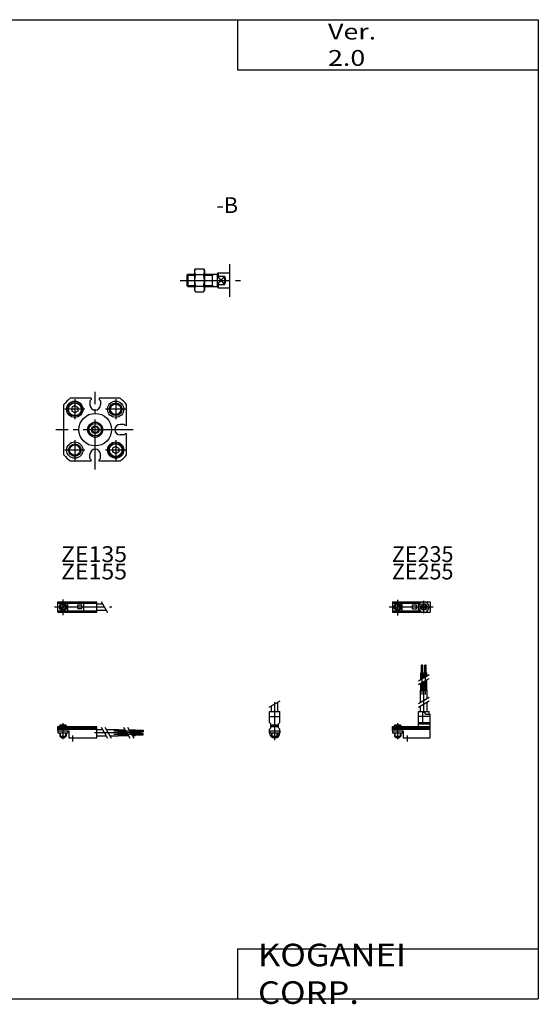
# Model space of a CAD drawing. Extents: x -281 to 282, y -197 to 196.
# Drawn here: x 75 to 282, y -197 to 196 of the extents above; entities that cross this region are included whole.
import ezdxf

# ---------------------------------------------------------------- set-up
doc = ezdxf.new("R2010")
doc.units = 0
doc.linetypes.add('CENTER', pattern=[26, 20, -2, 2, -2])
doc.layers.get('0').update_dxf_attribs({"linetype": 'CONTINUOUS'})

# ---------------------------------------------------------------- blocks, each defined once
blk = doc.blocks.new('CTAW12-17')
at = {"color": 200, "linetype": 'CENTER'}
for p, q in [((-1.32, 0), (16.24, 0)), ((2, 2.83), (2, -3.35)), ((11.85, -0.81), (11.85, 0.86)), ((12.5, -2.44), (12.5, 2.45)), ((13.15, -0.81), (13.15, 0.86))]:
    blk.add_line(p, q, dxfattribs=at)
at = {"color": 4, "linetype": 'CONTINUOUS'}
for p, q in [((0, 2.05), (0, -2.05)), ((0, 2.05), (15, 2.05)), ((0, 1.5), (11.03, 1.5)), ((0.96, -0.71), (2.69, 1.02)), ((1.31, -1.07), (3.05, 0.67)), ((3.9, -1.5), (3.9, 1.5)), ((8, -0.7), (8, 0.9)), ((8, 0.9), (9.6, 0.9)), ((9.6, -0.7), (9.6, 0.9)), ((10.4, -1.5), (10.4, 1.5)), ((15, 2.05), (15, -2.05)), ((0, -1.5), (11.03, -1.5)), ((0, -2.05), (15, -2.05)), ((8, -0.7), (9.6, -0.7))]:
    blk.add_line(p, q, dxfattribs=at)
for centre, radius in [((2, 0), 1.4), ((2, 0), 1.25), ((12.5, 0), 1.3), ((11.85, 0), 0.5), ((11.85, 0), 0.29), ((13.15, 0), 0.5), ((13.15, 0), 0.29)]:
    blk.add_circle(centre, radius, dxfattribs=at)
at = {"color": 200, "linetype": 'CONTINUOUS'}
blk.add_circle((2, 0), 1.05, dxfattribs=at)
at = {"color": 4, "linetype": 'CONTINUOUS'}
for start, end in [(102.7063, 257.6531), (282.3469, 77.2937)]:
    blk.add_arc((12.5, 0), 2.1, start, end, dxfattribs=at)
blk = doc.blocks.new('CTAW12-16')
at = {"color": 200, "linetype": 'CONTINUOUS'}
for p, q in [((-2.16, 7.65), (2.17, 10.15)), ((-1.03, 0), (-1.03, 0.6)), ((1.03, 0), (1.03, 0.6)), ((-1.03, -4.12), (-1.03, -2.6)), ((1.03, -4.12), (1.03, -2.6))]:
    blk.add_line(p, q, dxfattribs=at)
at = {"color": 4, "linetype": 'CONTINUOUS'}
for p, q in [((-1.3, 5.9), (-1.3, 8.14)), ((1.3, 5.9), (1.3, 9.65)), ((-2.05, 5.9), (2.05, 5.9)), ((-2.05, 1.5), (-2.05, 5.9)), ((2.05, 1.5), (2.05, 5.9)), ((-2.05, 3.9), (2.05, 3.9)), ((-2.05, 1.5), (-1.5, 0.95)), ((-1.5, -0.55), (-1.5, 0.95)), ((-1.5, 0), (1.5, 0)), ((-1.25, 0.4), (-1.05, 0.6)), ((-1.25, 0.4), (1.25, 0.4)), ((-1.25, 0), (-1.25, 0.4)), ((-1.05, 0.6), (1.05, 0.6)), ((1.05, 0.6), (1.25, 0.4)), ((1.25, 0.4), (1.25, 0)), ((1.5, 0.95), (2.05, 1.5)), ((1.5, -0.55), (1.5, 0.95)), ((-2.05, -1.1), (-1.5, -0.55)), ((-2.05, -2.55), (-2.05, -1.1)), ((-2.05, -1.8), (2.05, -1.8)), ((-2, -1.8), (-2, -2.6)), ((-2, -2.6), (2, -2.6)), ((-1.25, -2.6), (-1.25, -3.9)), ((-1.25, -3.9), (1.25, -3.9)), ((-0.75, -4.4), (-1.25, -3.9)), ((1.25, -3.9), (0.75, -4.4)), ((1.25, -2.6), (1.25, -3.9)), ((2.05, -1.1), (1.5, -0.55)), ((2, -1.8), (2, -2.6)), ((2.05, -2.64), (2.05, -1.1)), ((-0.75, -4.4), (0.75, -4.4))]:
    blk.add_line(p, q, dxfattribs=at)
at = {"color": 200, "linetype": 'CENTER'}
blk.add_line((0, -5.55), (0, 9.67), dxfattribs=at)
at = {"color": 4, "linetype": 'CONTINUOUS'}
blk.add_arc((0, -2.55), 2.05, 180, 0, dxfattribs=at)
blk = doc.blocks.new('CTAW12-15')
at = {"color": 4, "linetype": 'CONTINUOUS'}
for p, q in [((12.14, 24.4), (11.56, 24.4)), ((11.56, 21.4), (11.56, 24.4)), ((12.14, 21.4), (12.14, 24.4)), ((12.86, 21.4), (12.86, 24.4)), ((12.86, 24.4), (13.44, 24.4)), ((13.44, 21.4), (13.44, 24.4)), ((11.35, 21.4), (12.35, 21.4)), ((11.35, 18.71), (11.35, 21.4)), ((12.35, 19.29), (12.35, 21.4)), ((12.65, 21.4), (13.65, 21.4)), ((12.65, 19.46), (12.65, 21.4)), ((13.65, 20.04), (13.65, 21.4)), ((11.35, 14.4), (11.35, 17.21)), ((12.35, 14.4), (12.35, 17.79)), ((12.65, 14.4), (12.65, 17.96)), ((13.65, 14.4), (13.65, 18.54)), ((11.2, 9.64), (11.2, 14.4)), ((11.2, 14.4), (13.8, 14.4)), ((13.8, 11.15), (13.8, 14.4)), ((11.2, 5.9), (11.2, 8.14)), ((13.8, 5.9), (13.8, 9.65)), ((10.4, 0), (10.4, 5.9)), ((10.4, 5.9), (14.6, 5.9)), ((12.05, 1.5), (12.05, 5.9)), ((12.95, 4.9), (12.95, 5.9)), ((12.95, 4.9), (15, 4.9)), ((14.6, 4.9), (14.6, 5.9)), ((15, -4.6), (15, 4.9)), ((0, -1.8), (0, 0)), ((0, 0), (15, 0)), ((0.75, 0.4), (0.95, 0.6)), ((0.75, 0.4), (3.25, 0.4)), ((0.75, 0), (0.75, 0.4)), ((0.95, 0.6), (3.05, 0.6)), ((3.05, 0.6), (3.25, 0.4)), ((3.25, 0.4), (3.25, 0)), ((15, 3.9), (10.4, 3.9)), ((10.4, 0.95), (12.05, 1.5)), ((10.4, 1.5), (15, 1.5)), ((10.4, 0.95), (15, 0.95)), ((0, -0.55), (15, -0.55)), ((0, -1.1), (15, -1.1)), ((0, -1.8), (0, -2.6)), ((0, -1.8), (4.3, -1.8)), ((0, -2.6), (4, -2.6)), ((0.75, -2.6), (0.75, -3.9)), ((1.25, -4.4), (0.75, -3.9)), ((3.25, -3.9), (2.75, -4.4)), ((3.25, -2.6), (3.25, -3.9)), ((4, -1.8), (4, -2.6)), ((4.3, -1.8), (4.3, -4.6)), ((1.25, -4.4), (2.75, -4.4)), ((4.3, -4.6), (15, -4.6))]:
    blk.add_line(p, q, dxfattribs=at)
at = {"color": 200, "linetype": 'CENTER'}
for p, q in [((11.85, 12.67), (11.85, 24.6)), ((13.15, 12.67), (13.15, 24.65)), ((12.5, 5.39), (12.5, 17.19)), ((2, 1.28), (2, -5.07)), ((6, -6.09), (6, -3.68))]:
    blk.add_line(p, q, dxfattribs=at)
at = {"color": 200, "linetype": 'CONTINUOUS'}
for p, q in [((10.34, 18.13), (14.67, 20.63)), ((10.34, 16.63), (14.67, 19.13)), ((10.34, 9.15), (14.67, 11.65)), ((10.34, 7.65), (14.67, 10.15)), ((0.95, 0.6), (0.95, 0)), ((3.05, 0.6), (3.05, 0)), ((0.75, -3.9), (3.25, -3.9)), ((0.95, -2.6), (0.95, -4.1)), ((3.05, -2.6), (3.05, -4.1))]:
    blk.add_line(p, q, dxfattribs=at)
blk = doc.blocks.new('CTAW12-14')
at = {"color": 200, "linetype": 'CENTER'}
for p, q in [((-1.41, 0), (21.5, 0)), ((2, 2.94), (2, -3.3))]:
    blk.add_line(p, q, dxfattribs=at)
at = {"color": 4, "linetype": 'CONTINUOUS'}
for p, q in [((0, -2.05), (0, 2.05)), ((0, 2.05), (15.5, 2.05)), ((0, 1.5), (15.5, 1.5)), ((0.96, -0.69), (2.69, 1.04)), ((1.31, -1.04), (3.04, 0.69)), ((3.9, -1.5), (3.9, 1.5)), ((8, -0.6), (8, 0.9)), ((8, 0.9), (9.6, 0.9)), ((9.6, -0.6), (9.6, 0.9)), ((10.4, -1.5), (10.4, 1.5)), ((15.5, -2.05), (15.5, 2.05)), ((15.5, 1.3), (17.75, 1.3)), ((0, -1.5), (15.5, -1.5)), ((0, -2.05), (15.5, -2.05)), ((8, -0.6), (9.6, -0.6)), ((15.5, -1.3), (19.25, -1.3))]:
    blk.add_line(p, q, dxfattribs=at)
at = {"color": 200, "linetype": 'CONTINUOUS'}
blk.add_line((17.25, 2.17), (19.75, -2.16), dxfattribs=at)
at = {"color": 4, "linetype": 'CONTINUOUS'}
for radius in [1.4, 1.25]:
    blk.add_circle((2, 0), radius, dxfattribs=at)
at = {"color": 200, "linetype": 'CONTINUOUS'}
blk.add_circle((2, 0), 1.05, dxfattribs=at)
blk = doc.blocks.new('CTAW12-12')
at = {"color": 4, "linetype": 'CONTINUOUS'}
for p, q in [((0, -1.8), (0, 0)), ((0, 0), (15.5, 0)), ((0.75, 0.4), (0.95, 0.6)), ((0.75, 0.4), (3.25, 0.4)), ((0.75, 0), (0.75, 0.4)), ((0.95, 0.6), (3.05, 0.6)), ((3.05, 0.6), (3.25, 0.4)), ((3.25, 0.4), (3.25, 0)), ((15.5, -4.6), (15.5, 0)), ((0, -0.55), (15.5, -0.55)), ((0, -1.1), (15.5, -1.1)), ((0, -1.8), (0, -2.6)), ((0, -1.8), (4.3, -1.8)), ((0, -2.6), (4, -2.6)), ((0.75, -2.6), (0.75, -3.9)), ((1.25, -4.4), (0.75, -3.9)), ((3.25, -3.9), (2.75, -4.4)), ((3.25, -2.6), (3.25, -3.9)), ((4, -1.8), (4, -2.6)), ((4.3, -1.8), (4.3, -4.6)), ((15.5, -1.2), (17.75, -1.2)), ((15.5, -3.8), (19.25, -3.8)), ((19.25, -1.2), (24, -1.2)), ((20.75, -3.8), (24, -3.8)), ((24, -1.2), (24, -3.8)), ((24, -1.35), (26.82, -1.35)), ((24, -2.35), (27.4, -2.35)), ((24, -2.65), (27.57, -2.65)), ((24, -3.65), (28.15, -3.65)), ((28.32, -1.35), (31, -1.35)), ((28.9, -2.35), (31, -2.35)), ((29.07, -2.65), (31, -2.65)), ((29.65, -3.65), (31, -3.65)), ((31, -2.35), (31, -1.35)), ((31, -1.56), (34, -1.56)), ((31, -2.14), (34, -2.14)), ((31, -2.65), (31, -3.65)), ((31, -2.86), (34, -2.86)), ((31, -3.44), (34, -3.44)), ((34, -1.56), (34, -2.14)), ((34, -3.44), (34, -2.86)), ((1.25, -4.4), (2.75, -4.4)), ((4.3, -4.6), (15.5, -4.6))]:
    blk.add_line(p, q, dxfattribs=at)
at = {"color": 200, "linetype": 'CONTINUOUS'}
for p, q in [((0.95, 0.6), (0.95, 0)), ((3.05, 0.6), (3.05, 0)), ((0.75, -3.9), (3.25, -3.9)), ((0.95, -2.6), (0.95, -4.1)), ((3.05, -2.6), (3.05, -4.1)), ((17.25, -0.33), (19.75, -4.66)), ((18.75, -0.33), (21.25, -4.66)), ((26.23, -0.33), (28.73, -4.66)), ((27.73, -0.33), (30.23, -4.66))]:
    blk.add_line(p, q, dxfattribs=at)
at = {"color": 200, "linetype": 'CENTER'}
for p, q in [((2, 1.29), (2, -5.07)), ((6, -6.09), (6, -3.68)), ((14.65, -2.5), (33.25, -2.5)), ((22.27, -1.85), (34.2, -1.85)), ((22.32, -3.15), (34.2, -3.15))]:
    blk.add_line(p, q, dxfattribs=at)
blk = doc.blocks.new('CTAW12-5')
at = {"color": 4, "linetype": 'CONTINUOUS'}
for p, q in [((-14, 4), (-13.64, 4.61)), ((-14, 4), (-14, -4)), ((-13.64, 4.61), (-10.35, 4.61)), ((-10.35, 4.61), (-10, 4)), ((-10, 4), (-10, -4)), ((-17, 2.1), (-16.6, 2.5)), ((-17, 2.1), (-17, -2.1)), ((-16.6, 2.5), (-16.6, -2.5)), ((-16.6, 2.5), (-14, 2.5)), ((-13.64, 2.3), (-10.35, 2.3)), ((-10, 2.5), (-5, 2.5)), ((-7, 2.5), (-7, -2.5)), ((-5, 2.5), (-4.5, 3)), ((-5, 2.5), (-5, -2.5)), ((-5, 1.65), (-2, 1.65)), ((-4.5, 3), (-4.5, 1.65)), ((-4.5, 3), (0, 3)), ((-2, 1.65), (-2, -1.65)), ((-17, -2.1), (-16.6, -2.5)), ((-16.6, -2.5), (-14, -2.5)), ((-13.64, -2.3), (-10.35, -2.3)), ((-10, -2.5), (-5, -2.5)), ((-5, -1.65), (-2, -1.65)), ((-5, -2.5), (-4.5, -3)), ((-4.5, -1.65), (-4.5, -3)), ((-4.5, -3), (0, -3)), ((-14, -4), (-13.64, -4.61)), ((-13.64, -4.61), (-10.35, -4.61)), ((-10.35, -4.61), (-10, -4))]:
    blk.add_line(p, q, dxfattribs=at)
at = {"color": 200, "linetype": 'CONTINUOUS'}
for p, q in [((-17, 2.1), (-14, 2.1)), ((-10, 2.1), (-7, 2.1)), ((-7, 2.1), (-6.3, 2.5)), ((-5, 1.65), (-2, -1.65)), ((-2, 1.65), (-5, -1.65)), ((-17, -2.1), (-14, -2.1)), ((-10, -2.1), (-7, -2.1)), ((-7, -2.1), (-6.3, -2.5))]:
    blk.add_line(p, q, dxfattribs=at)
at = {"color": 4, "linetype": 'CONTINUOUS'}
for centre, radius, start, end in [((-11.96, 3.46), 2.04, 145.5656, 214.4344), ((-12.04, 3.46), 2.05, 325.7236, 34.2764), ((-6.36, 0), 7.64, 162.4729, 197.5271), ((-17.64, 0), 7.65, 342.4955, 17.5045), ((-4.5, 0), 3, 326.575, 33.425), ((-11.96, -3.46), 2.04, 145.5656, 214.4344), ((-12.04, -3.46), 2.05, 325.7236, 34.2764)]:
    blk.add_arc(centre, radius, start, end, dxfattribs=at)
blk = doc.blocks.new('CTAW12-3')
at = {"color": 7, "linetype": 'CONTINUOUS'}
for p, q in [((-1.6, 12.5), (-9.98, 12.5)), ((-2.1, 11.5), (-1.6, 12)), ((-1.6, 12.5), (-1.6, 12)), ((9.98, 12.5), (1.6, 12.5)), ((1.6, 12.5), (1.6, 12)), ((2.1, 11.5), (1.6, 12)), ((-12.5, -9.98), (-12.5, 9.98)), ((-8.15, 9.59), (-9.4, 8.87)), ((-9.4, 8.87), (-9.4, 7.42)), ((-8.15, 9.59), (-6.9, 8.87)), ((-6.9, 8.87), (-6.9, 7.42)), ((-2.1, 11.5), (-2.1, 9.9)), ((2.1, 11.5), (2.1, 9.9)), ((12.5, 1.6), (12.5, 9.98)), ((-8.15, 6.7), (-9.4, 7.42)), ((-6.9, 7.42), (-8.15, 6.7)), ((11.5, 2.1), (9.9, 2.1)), ((11.5, 2.1), (12, 1.6)), ((12.5, 1.6), (12, 1.6)), ((11.5, -2.1), (9.9, -2.1)), ((11.5, -2.1), (12, -1.6)), ((12.5, -1.6), (12, -1.6)), ((12.5, -9.98), (12.5, -1.6)), ((8.15, -6.7), (6.9, -7.42)), ((6.9, -7.42), (6.9, -8.87)), ((8.15, -6.7), (9.4, -7.42)), ((9.4, -7.42), (9.4, -8.87)), ((-2.1, -11.5), (-2.1, -9.9)), ((-2.1, -11.5), (-1.6, -12)), ((2.1, -11.5), (1.6, -12)), ((2.1, -11.5), (2.1, -9.9)), ((8.15, -9.59), (6.9, -8.87)), ((9.4, -8.87), (8.15, -9.59)), ((-1.6, -12.5), (-9.98, -12.5)), ((-1.6, -12.5), (-1.6, -12)), ((1.6, -12.5), (1.6, -12)), ((9.98, -12.5), (1.6, -12.5))]:
    blk.add_line(p, q, dxfattribs=at)
at = {"color": 2, "linetype": 'CENTER'}
for p, q in [((-8.15, 12.15), (-8.15, 4.15)), ((0, -15.88), (0, 15.11)), ((8.15, 12.15), (8.15, 4.15)), ((-4.15, 8.15), (-12.15, 8.15)), ((12.15, 8.15), (4.15, 8.15)), ((15.14, 0), (-15.71, 0)), ((-8.15, -4.15), (-8.15, -12.15)), ((8.15, -4.15), (8.15, -12.15)), ((-4.15, -8.15), (-12.15, -8.15)), ((12.15, -8.15), (4.15, -8.15))]:
    blk.add_line(p, q, dxfattribs=at)
at = {"color": 4, "linetype": 'CONTINUOUS'}
for p, q in [((-2.5, -1.65), (-2.5, 1.65)), ((2.5, -1.65), (2.5, 1.65))]:
    blk.add_line(p, q, dxfattribs=at)
at = {"color": 7, "linetype": 'CONTINUOUS'}
for centre, radius in [((-8.15, 8.15), 3.25), ((-8.15, 8.15), 2.75), ((-8.15, 8.15), 2.55), ((8.15, 8.15), 3.25), ((8.15, 8.15), 2.1), ((0, 0), 6.5), ((-8.15, -8.15), 3.25), ((-8.15, -8.15), 2.1), ((8.15, -8.15), 3.25), ((8.15, -8.15), 2.75), ((8.15, -8.15), 2.55)]:
    blk.add_circle(centre, radius, dxfattribs=at)
at = {"color": 2, "linetype": 'CONTINUOUS'}
for centre in [(8.15, 8.15), (-8.15, -8.15)]:
    blk.add_circle(centre, 2.5, dxfattribs=at)
at = {"color": 4, "linetype": 'CONTINUOUS'}
for radius in [3, 2.5, 1.25]:
    blk.add_circle((0, 0), radius, dxfattribs=at)
at = {"color": 200, "linetype": 'CONTINUOUS'}
blk.add_circle((0, 0), 1.5, dxfattribs=at)
at = {"color": 7, "linetype": 'CONTINUOUS'}
for centre, radius, start, end in [((0, 0), 16, 128.6039, 141.3961), ((0, 0), 16, 38.6039, 51.3961), ((0, 9.9), 2.1, 180, 0), ((9.9, 0), 2.1, 90, 270), ((0, -9.9), 2.1, 0, 180), ((0, 0), 16, 218.6039, 231.3961), ((0, 0), 16, 308.6039, 321.3961)]:
    blk.add_arc(centre, radius, start, end, dxfattribs=at)

msp = doc.modelspace()

# ---------------------------------------------------------------- linework, layer by layer
at = {"color": 7, "linetype": 'CONTINUOUS'}
for p, q in [((-281.25, 195.5), (282.1, 195.5)), ((162.1, 195.5), (162.1, 175.5)), ((282.1, 195.5), (282.1, -195)), ((162.1, 175.5), (282.1, 175.5)), ((158.94, 98.03), (158.94, 85.03)), ((162.1, -175), (282.1, -175)), ((162.1, -175), (162.1, -195)), ((-281.25, -195), (282.1, -195))]:
    msp.add_line(p, q, dxfattribs=at)
at = {"color": 2, "linetype": 'CENTER'}
msp.add_line((139.24, 91.53), (164.78, 91.53), dxfattribs=at)

# ---------------------------------------------------------------- block references
at = {"linetype": 'ByBlock'}
for name, p in [('CTAW12-5', (158.94, 91.54)), ('CTAW12-3', (105.35, 32)), ('CTAW12-14', (90.45, -38.71)), ('CTAW12-17', (223.95, -38.71)), ('CTAW12-15', (223.95, -86.31)), ('CTAW12-16', (176.95, -86.31)), ('CTAW12-12', (90.45, -86.31))]:
    msp.add_blockref(name, p, dxfattribs=at)

# ---------------------------------------------------------------- texts
at = {"color": 7, "linetype": 'CONTINUOUS'}
for s, insert, char_height, attachment_point in [('\\W1.244;\\A1;Ver. 2.0', (198.21, 185.5), 6.3, 4), ('\\A1;-B', (153.69, 121.54), 6.3, 4), ('\\W1.071;\\A1;ZE135', (91.73, -14.47), 6.3, 1), ('\\A1;ZE235', (223.69, -14.47), 6.3, 1), ('\\W1.071;\\A1;ZE155', (91.73, -21.41), 6.3, 1), ('\\A1;ZE255', (223.69, -21.41), 6.3, 1), ('\\W1.121;\\A1;KOGANEI CORP.', (170.28, -185), 9, 4)]:
    msp.add_mtext(s, dxfattribs=dict(at, insert=insert, char_height=char_height, attachment_point=attachment_point))

doc.saveas('drawing.dxf')
